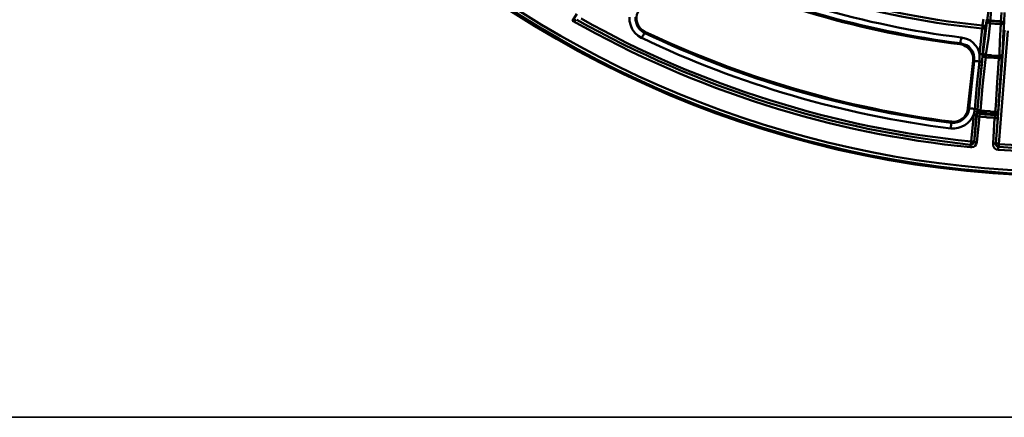
# Model space of a CAD drawing. Units: millimetres. Extents: x 28 to 423, y 3 to 289.
# Drawn here: x 68 to 136, y 3 to 31 of the extents above; entities that cross this region are included whole.
import ezdxf

# ---------------------------------------------------------------- set-up
doc = ezdxf.new("R2010")
doc.units = ezdxf.units.MM
doc.layers.add('FORMAT', color=7, linetype='Continuous')
doc.layers.add('PDF_Geometry', color=7, linetype='Continuous')

msp = doc.modelspace()

# ---------------------------------------------------------------- linework, layer by layer
at = {"layer": 'FORMAT', "color": 7, "lineweight": 35}
msp.add_line((28.459, 3.395), (423.459, 3.395), dxfattribs=at)
at = {"layer": 'PDF_Geometry', "lineweight": 50}
for points in [[(69.612, 83.185), (69.937, 80.654), (69.901, 80.654), (69.865, 80.654), (69.865, 80.617), (69.829, 80.617), (69.937, 79.93), (69.974, 79.786), (70.01, 79.786), (70.046, 79.786), (70.082, 79.822), (70.118, 79.822), (70.154, 79.822), (70.19, 79.822, 0.828268), (210.579, 77.218)], [(110.477, 37.836, 0.101337), (134.345, 30.277), (134.164, 28.505), (134.237, 28.505), (134.273, 28.505), (134.309, 28.505), (134.345, 28.505), (134.381, 28.505), (134.562, 30.277), (134.562, 30.313), (134.562, 30.35), (134.526, 30.386), (134.526, 30.422), (134.49, 30.458), (134.454, 30.458), (134.417, 30.494), (134.381, 30.494), (134.381, 30.53), (134.454, 30.928)], [(110.549, 38.016, 0.102536), (134.381, 30.494), (134.381, 30.458), (134.381, 30.422), (134.381, 30.386), (134.345, 30.35), (134.345, 30.313), (134.345, 30.277), (134.381, 30.277), (134.417, 30.277), (134.454, 30.277), (134.49, 30.277), (134.526, 30.277), (134.562, 30.277), (134.671, 30.892)], [(134.345, 27.999), (134.309, 27.999), (134.273, 27.999), (134.237, 27.999), (134.2, 27.999), (134.164, 27.999), (134.164, 28.433), (134.164, 28.505), (134.128, 28.722), (134.02, 28.939), (133.875, 29.12), (133.73, 29.301), (133.55, 29.446), (133.333, 29.554), (133.116, 29.626), (132.899, 29.663), (132.899, 29.59), (132.899, 29.518), (132.862, 29.446), (132.862, 29.373), (132.862, 29.337), (132.862, 29.301), (132.862, 29.265), (132.826, 29.192), (133.043, 29.156), (133.224, 29.048), (133.369, 28.939), (133.513, 28.795), (133.622, 28.65), (133.694, 28.433), (133.73, 28.252), (133.73, 28.071), (133.803, 28.035), (133.839, 28.035), (133.875, 28.035), (133.911, 28.035), (133.984, 28.035), (134.02, 28.035), (134.092, 27.999), (134.164, 27.999), (133.984, 26.372), (133.839, 24.708), (133.767, 24.708), (133.694, 24.744), (133.622, 24.744), (133.586, 24.744), (133.513, 24.744), (133.477, 24.744), (133.441, 24.744), (133.803, 28.035), (133.803, 28.252), (133.767, 28.469), (133.694, 28.686), (133.586, 28.831), (133.441, 29.012), (133.26, 29.12), (133.043, 29.192), (132.862, 29.265, -0.079785), (113.406, 34.942)], [(135.683, 31.398), (135.647, 30.747), (135.539, 30.784), (135.466, 30.784), (135.358, 30.784), (135.285, 30.784), (135.177, 30.82), (135.105, 30.82), (134.996, 30.82), (134.924, 30.82), (134.924, 30.784), (134.924, 30.747), (134.888, 30.711), (134.888, 30.675), (134.888, 30.639), (134.851, 30.675), (134.815, 30.675), (134.779, 30.675), (134.743, 30.711), (134.743, 30.747), (134.707, 30.784), (134.707, 30.82), (134.707, 30.856), (134.562, 29.771), (134.417, 28.65), (134.417, 28.614), (134.417, 28.505), (134.381, 28.361), (134.2, 26.48), (134.02, 24.672), (134.02, 24.636), (134.02, 24.6), (133.984, 24.563), (133.984, 24.455), (133.984, 24.346), (133.947, 24.202), (133.803, 22.43), (133.839, 22.43), (133.875, 22.43), (133.911, 22.43), (133.947, 22.43), (133.984, 22.43), (133.947, 22.285), (133.875, 22.177), (133.767, 22.104), (133.622, 22.068), (133.55, 22.068), (133.55, 22.104), (133.55, 22.14), (133.55, 22.177), (133.55, 22.213), (133.55, 22.249), (133.55, 22.285), (133.586, 22.321), (133.586, 22.357), (133.586, 22.394), (133.586, 22.43), (133.586, 22.466, -0.103119), (106.607, 30.964)], [(133.369, 24.78), (133.333, 24.563), (133.26, 24.383), (133.152, 24.202), (133.007, 24.057), (132.826, 23.949), (132.645, 23.876), (132.428, 23.84), (132.248, 23.84), (132.211, 23.768, -0.080489), (110.983, 29.988), (111.019, 30.06), (110.839, 30.169), (110.694, 30.313), (110.586, 30.458), (110.513, 30.639), (110.441, 30.856), (110.441, 31.073), (110.477, 31.254), (110.549, 31.435)]]:
    msp.add_lwpolyline(points, format="xyb", dxfattribs=at)
for points in [[(135.9, 31.398), (135.864, 30.747), (135.792, 29.663), (135.756, 28.541), (135.756, 28.505), (135.719, 28.469), (135.719, 28.433), (135.683, 28.433), (135.647, 28.397), (135.611, 28.397), (135.575, 28.361), (135.539, 28.361), (135.539, 28.578), (135.575, 29.409), (135.647, 30.603), (135.539, 30.603), (135.43, 30.603), (135.358, 30.603), (135.249, 30.603), (135.177, 30.639), (135.068, 30.639), (134.996, 30.639), (134.888, 30.639), (134.888, 30.458), (134.779, 29.626), (134.598, 28.469), (134.562, 28.469), (134.526, 28.469), (134.49, 28.505), (134.454, 28.541), (134.417, 28.578), (134.417, 28.614), (134.417, 28.65)], [(134.779, 31.507), (134.707, 30.856), (134.743, 30.856), (134.779, 30.856), (134.815, 30.856), (134.851, 30.82), (134.888, 30.82), (134.924, 30.82), (134.96, 31.471)], [(106.282, 30.892), (106.246, 30.856), (106.137, 30.856), (106.065, 30.82), (106.029, 30.82), (106.318, 31.29)], [(110.369, 31.073), (110.369, 30.856), (110.441, 30.639), (110.513, 30.422), (110.658, 30.241), (110.802, 30.096), (110.983, 29.988), (110.983, 29.952), (110.947, 29.916), (110.947, 29.88), (110.911, 29.807), (110.875, 29.771), (110.839, 29.699), (110.802, 29.626), (110.549, 29.771), (110.332, 29.988), (110.152, 30.241), (110.043, 30.494), (109.971, 30.784), (109.971, 31.073)], [(135.9, 30.169), (135.285, 22.321), (135.43, 24.093), (135.43, 24.238), (135.466, 24.346), (135.466, 24.455), (135.466, 24.491)], [(136.768, 21.996), (135.502, 22.104), (135.43, 22.104), (135.394, 22.104), (135.358, 22.14), (135.358, 22.177), (135.322, 22.213), (135.322, 22.249), (135.285, 22.285), (135.285, 22.321), (135.322, 22.321), (135.358, 22.321), (135.394, 22.321), (135.43, 22.321), (135.466, 22.285), (135.502, 22.285), (136.117, 30.133)], [(134.381, 28.505), (134.345, 27.999), (134.164, 26.335), (134.02, 24.708), (133.984, 24.31), (133.803, 22.43), (133.767, 22.394), (133.73, 22.321), (133.658, 22.285), (133.622, 22.249), (133.55, 22.249), (133.622, 22.249), (133.658, 22.285), (133.694, 22.285), (133.73, 22.321), (133.767, 22.357), (133.767, 22.394), (133.803, 22.43), (133.767, 22.43), (133.767, 22.466), (133.73, 22.466), (133.694, 22.466), (133.658, 22.466), (133.622, 22.466), (133.586, 22.466), (133.767, 24.346), (133.658, 24.129), (133.513, 23.912), (133.333, 23.732), (133.152, 23.587), (132.899, 23.479), (132.682, 23.406), (132.428, 23.37), (132.175, 23.37), (132.175, 23.442), (132.175, 23.515), (132.211, 23.587), (132.211, 23.659), (132.211, 23.695), (132.211, 23.732), (132.211, 23.768), (132.428, 23.768), (132.645, 23.804), (132.862, 23.876), (133.043, 24.021), (133.188, 24.166), (133.333, 24.346), (133.405, 24.527), (133.441, 24.744), (133.369, 24.78), (133.73, 28.071)], [(135.756, 28.541), (135.756, 28.433), (135.719, 28.324), (135.719, 28.252), (135.575, 26.372), (135.466, 24.527), (135.466, 24.491), (135.466, 24.455), (135.43, 24.419), (135.43, 24.383), (135.394, 24.346), (135.358, 24.31), (135.322, 24.31), (135.285, 24.31), (135.249, 24.31), (135.249, 24.346), (135.105, 24.383), (134.96, 24.383), (134.851, 24.383), (134.707, 24.383), (134.598, 24.419), (134.454, 24.419), (134.345, 24.419), (134.2, 24.455), (134.164, 24.455), (134.128, 24.455), (134.092, 24.491), (134.056, 24.527), (134.056, 24.563), (134.02, 24.6), (134.02, 24.636), (134.02, 24.672), (134.02, 24.636), (134.056, 24.636), (134.092, 24.636), (134.128, 24.636), (134.164, 24.6), (134.237, 24.6), (134.381, 26.299), (134.562, 27.927), (134.598, 28.324), (134.562, 28.324), (134.526, 28.324), (134.49, 28.324), (134.454, 28.324), (134.417, 28.361), (134.381, 28.361)], [(134.02, 24.6), (134.02, 24.563), (134.02, 24.527), (134.02, 24.491), (134.056, 24.455), (134.092, 24.455), (134.128, 24.419), (134.164, 24.419), (134.2, 24.383), (134.2, 24.455), (134.2, 24.491), (134.2, 24.527), (134.2, 24.563), (134.2, 24.6), (134.237, 24.6), (134.345, 24.6), (134.49, 24.6), (134.598, 24.563), (134.743, 24.563), (134.851, 24.563), (134.996, 24.527), (135.105, 24.527), (135.249, 24.527), (135.249, 24.491), (135.249, 24.455), (135.249, 24.419), (135.249, 24.383), (135.249, 24.346), (135.285, 24.346), (135.322, 24.383), (135.358, 24.383), (135.394, 24.419), (135.43, 24.455), (135.43, 24.491), (135.466, 24.527), (135.43, 24.527), (135.394, 24.527), (135.358, 24.527), (135.322, 24.527), (135.285, 24.527), (135.249, 24.527), (135.285, 24.925), (135.394, 26.552), (135.502, 28.216), (135.575, 28.216), (135.611, 28.216), (135.647, 28.216), (135.683, 28.252), (135.719, 28.252)], [(133.984, 24.31), (133.947, 24.31), (133.911, 24.31), (133.875, 24.346), (133.839, 24.346), (133.803, 24.346), (133.767, 24.346), (133.839, 24.708), (133.875, 24.708), (133.911, 24.708), (133.947, 24.708), (133.984, 24.708), (134.02, 24.708)], [(133.947, 24.202), (133.984, 24.202), (134.02, 24.202), (134.056, 24.202), (134.092, 24.202), (134.128, 24.202), (134.164, 24.202), (133.984, 22.43)], [(135.43, 24.093), (135.394, 24.093), (135.358, 24.093), (135.322, 24.093), (135.249, 24.093), (135.213, 24.093), (135.105, 22.321), (135.105, 22.249), (135.141, 22.104), (135.213, 21.996), (135.322, 21.923), (135.466, 21.887), (136.768, 21.815)], [(133.803, 22.43), (133.803, 22.43)], [(135.466, 21.887), (135.466, 21.923), (135.466, 21.96), (135.466, 21.996), (135.466, 22.032), (135.466, 22.068), (135.502, 22.104), (135.43, 22.104), (135.358, 22.14), (135.322, 22.213), (135.285, 22.285), (135.285, 22.321), (135.249, 22.321), (135.213, 22.321), (135.177, 22.321), (135.141, 22.321), (135.105, 22.321)], [(135.285, 22.321), (135.285, 22.321)], [(145.737, 22.104), (145.737, 22.14), (145.737, 22.177), (145.737, 22.213), (145.737, 22.249), (145.737, 22.285), (144.471, 22.213), (143.169, 22.14), (141.903, 22.14), (140.601, 22.104), (139.336, 22.14), (138.07, 22.14), (136.768, 22.213), (135.502, 22.285), (135.502, 22.249), (135.502, 22.213), (135.502, 22.177), (135.502, 22.14), (135.502, 22.104)]]:
    msp.add_lwpolyline(points, dxfattribs=at)
for points in [[(135.864, 30.747), (135.828, 30.711), (135.828, 30.675), (135.792, 30.639), (135.756, 30.603), (135.719, 30.603), (135.683, 30.603), (135.647, 30.603), (135.647, 30.639), (135.647, 30.675), (135.647, 30.711), (135.647, 30.747), (135.683, 30.747), (135.719, 30.747), (135.756, 30.747), (135.792, 30.747), (135.828, 30.747)], [(135.539, 28.361), (135.539, 28.324), (135.539, 28.288), (135.502, 28.216), (135.394, 28.252), (135.285, 28.252), (135.177, 28.252), (135.068, 28.288), (134.96, 28.288), (134.815, 28.288), (134.707, 28.288), (134.598, 28.324), (134.598, 28.361), (134.598, 28.433), (134.598, 28.469), (134.743, 28.433), (134.851, 28.433), (134.96, 28.433), (135.068, 28.397), (135.177, 28.397), (135.285, 28.397), (135.43, 28.397)], [(134.164, 24.202), (134.164, 24.274), (134.164, 24.31), (134.2, 24.383), (134.309, 24.383), (134.454, 24.383), (134.598, 24.346), (134.707, 24.346), (134.851, 24.346), (134.96, 24.31), (135.105, 24.31), (135.249, 24.31), (135.249, 24.274), (135.249, 24.238), (135.249, 24.166), (135.213, 24.093), (135.105, 24.129), (134.96, 24.129), (134.815, 24.129), (134.707, 24.129), (134.562, 24.166), (134.417, 24.166), (134.309, 24.166)]]:
    msp.add_lwpolyline(points, close=True, dxfattribs=at)
msp.add_circle((140.618, 91.819), 71.758, dxfattribs=at)
for centre, radius, start, end in [((140.613, 91.798), 71.653, 189.65123, 348.22967), ((140.292, 90.779), 62.038, 244.31784, 263.08802), ((140.682, 92.18), 63.001, 244.52731, 262.90284), ((140.405, 91.274), 69.544, 240.3758, 264.3426), ((140.799, 92.309), 70.434, 240.6891, 264.09233), ((141.174, 93.637), 70.365, 244.6251, 262.71212), ((140.899, 92.808), 69.984, 244.52895, 262.83899)]:
    msp.add_arc(centre, radius, start, end, dxfattribs=at)

doc.saveas('drawing.dxf')
